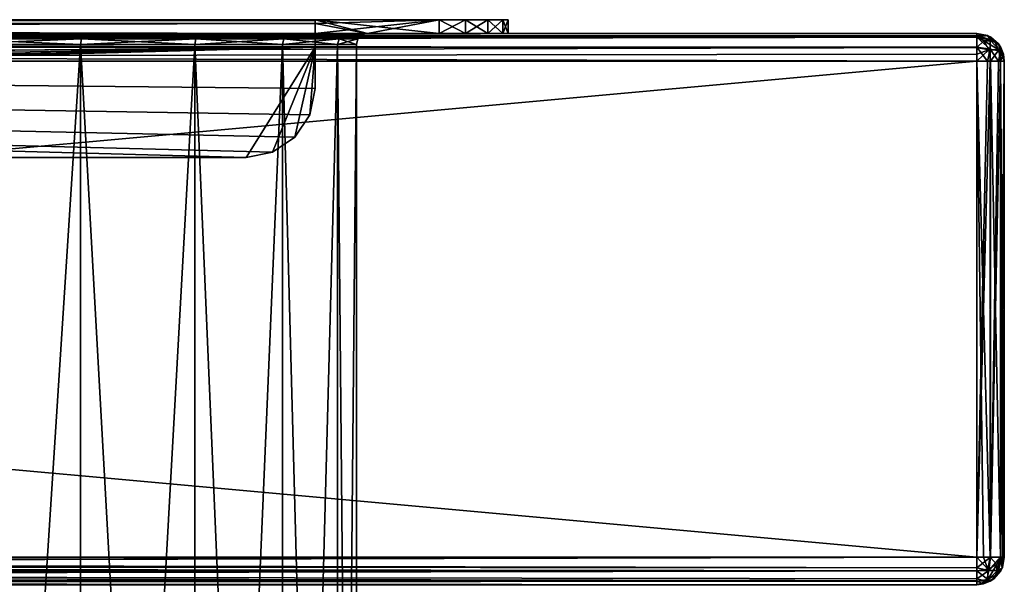
# Model space of a CAD drawing. Units: millimetres. Extents: x -200 to 200, y -145 to 171.
# Drawn here: x 129 to 200, y 130 to 171 of the extents above; entities that cross this region are included whole.
import ezdxf

# ---------------------------------------------------------------- set-up
doc = ezdxf.new("R2010")
doc.units = ezdxf.units.MM
doc.header["$LTSCALE"] = 81.481481
for name, color, linetype in [('158', 7, 'CONTINUOUS'), ('159', 7, 'CONTINUOUS'), ('163', 7, 'CONTINUOUS'), ('164', 7, 'CONTINUOUS'), ('165', 7, 'CONTINUOUS'), ('166', 7, 'CONTINUOUS'), ('167', 7, 'CONTINUOUS'), ('169', 7, 'CONTINUOUS'), ('170', 7, 'CONTINUOUS'), ('171', 7, 'CONTINUOUS'), ('172', 7, 'CONTINUOUS'), ('173', 7, 'CONTINUOUS'), ('181', 7, 'CONTINUOUS'), ('182', 7, 'CONTINUOUS'), ('183', 7, 'CONTINUOUS'), ('186', 7, 'CONTINUOUS'), ('187', 7, 'CONTINUOUS'), ('188', 7, 'CONTINUOUS'), ('189', 7, 'CONTINUOUS'), ('190', 7, 'CONTINUOUS'), ('192', 7, 'CONTINUOUS'), ('194', 7, 'CONTINUOUS'), ('195', 7, 'CONTINUOUS'), ('196', 7, 'CONTINUOUS'), ('200', 7, 'CONTINUOUS'), ('201', 7, 'CONTINUOUS'), ('202', 7, 'CONTINUOUS'), ('203', 7, 'CONTINUOUS'), ('204', 7, 'CONTINUOUS'), ('206', 7, 'CONTINUOUS'), ('207', 7, 'CONTINUOUS'), ('25', 7, 'CONTINUOUS'), ('26', 7, 'CONTINUOUS'), ('27', 7, 'CONTINUOUS'), ('29', 7, 'CONTINUOUS'), ('36', 7, 'CONTINUOUS'), ('41', 7, 'CONTINUOUS'), ('42', 7, 'CONTINUOUS')]:
    doc.layers.add(name, color=color, linetype=linetype)

msp = doc.modelspace()

# ---------------------------------------------------------------- linework, layer by layer
at = {"layer": '158', "color": 253, "linetype": 'Continuous', "true_color": 0xa0abb8}
for points in [[(198, 132, -335), (198, 168, -335), (198.777, 168, -334.843), (198, 132, -335)], [(199, 132, -334.732), (198, 132, -335), (198.979, 168, -334.744), (199, 132, -334.732)], [(198.979, 168, -334.744), (198, 132, -335), (198.777, 168, -334.843), (198.979, 168, -334.744)], [(199.571, 168, -334.237), (199, 132, -334.732), (198.979, 168, -334.744), (199.571, 168, -334.237)], [(199.732, 132, -334), (199, 132, -334.732), (199.726, 168, -334.011), (199.732, 132, -334)], [(199.726, 168, -334.011), (199, 132, -334.732), (199.571, 168, -334.237), (199.726, 168, -334.011)], [(200, 168, -333), (199.732, 132, -334), (199.726, 168, -334.011), (200, 168, -333)], [(200, 168, -333), (200, 132, -333), (199.732, 132, -334), (200, 168, -333)]]:
    msp.add_3dface(points, dxfattribs=at)
at = {"layer": '159', "color": 253, "linetype": 'Continuous', "true_color": 0xa0abb8}
for points in [[(-198, 170, -333), (198, 170, -333), (198, 169.732, -334), (-198, 170, -333)], [(-198, 170, -333), (198, 169.732, -334), (-198, 169.843, -333.777), (-198, 170, -333)], [(-198, 169.843, -333.777), (198, 169.732, -334), (-198, 169.744, -333.979), (-198, 169.843, -333.777)], [(-198, 169.744, -333.979), (198, 169.732, -334), (-198, 169.237, -334.571), (-198, 169.744, -333.979)], [(198, 169.732, -334), (198, 169, -334.732), (-198, 169.237, -334.571), (198, 169.732, -334)], [(-198, 169.237, -334.571), (198, 169, -334.732), (-198, 169.011, -334.726), (-198, 169.237, -334.571)], [(198, 168, -335), (-198, 168, -335), (-198, 169.011, -334.726), (198, 168, -335)], [(198, 169, -334.732), (198, 168, -335), (-198, 169.011, -334.726), (198, 169, -334.732)]]:
    msp.add_3dface(points, dxfattribs=at)
at = {"layer": '163', "color": 253, "linetype": 'Continuous', "true_color": 0xa0abb8}
for points in [[(198, 170, 313), (-198, 170, 313), (-198, 169.732, 314), (198, 170, 313)], [(198, 169.858, 313.74), (198, 170, 313), (-198, 169.732, 314), (198, 169.858, 313.74)], [(198, 169.726, 314.011), (198, 169.858, 313.74), (-198, 169.732, 314), (198, 169.726, 314.011)], [(-198, 169, 314.732), (198, 169.726, 314.011), (-198, 169.732, 314), (-198, 169, 314.732)], [(198, 168.979, 314.744), (198, 169.726, 314.011), (-198, 169, 314.732), (198, 168.979, 314.744)], [(-198, 168, 315), (198, 168.979, 314.744), (-198, 169, 314.732), (-198, 168, 315)], [(198, 168.979, 314.744), (-198, 168, 315), (198, 168.502, 314.936), (198, 168.979, 314.744)], [(-198, 168, 315), (198, 168, 315), (198, 168.502, 314.936), (-198, 168, 315)]]:
    msp.add_3dface(points, dxfattribs=at)
at = {"layer": '164', "color": 253, "linetype": 'Continuous', "true_color": 0xa0abb8}
for points in [[(198, 168, 315), (198, 132, 315), (198.502, 132, 314.936), (198, 168, 315)], [(198.979, 132, 314.744), (198, 168, 315), (198.502, 132, 314.936), (198.979, 132, 314.744)], [(198, 168, 315), (198.979, 132, 314.744), (198.999, 168, 314.733), (198, 168, 315)], [(198.979, 132, 314.744), (199.726, 132, 314.011), (198.999, 168, 314.733), (198.979, 132, 314.744)], [(198.999, 168, 314.733), (199.726, 132, 314.011), (199.732, 168, 314), (198.999, 168, 314.733)], [(199.726, 132, 314.011), (199.858, 132, 313.74), (199.732, 168, 314), (199.726, 132, 314.011)], [(200, 132, 313), (200, 168, 313), (199.732, 168, 314), (200, 132, 313)], [(199.858, 132, 313.74), (200, 132, 313), (199.732, 168, 314), (199.858, 132, 313.74)]]:
    msp.add_3dface(points, dxfattribs=at)
at = {"layer": '165', "color": 253, "linetype": 'Continuous', "true_color": 0xa0abb8}
for points in [[(199.843, 131.223, -333), (200, 132, -333), (199.859, 131.261, 313), (199.843, 131.223, -333)], [(200, 132, -333), (200, 132, 313), (199.859, 131.261, 313), (200, 132, -333)], [(198.979, 130.256, 313), (199.237, 130.429, -333), (199.726, 130.989, 313), (198.979, 130.256, 313)], [(199.237, 130.429, -333), (199.744, 131.021, -333), (199.726, 130.989, 313), (199.237, 130.429, -333)], [(199.726, 130.989, 313), (199.843, 131.223, -333), (199.859, 131.261, 313), (199.726, 130.989, 313)], [(199.744, 131.021, -333), (199.843, 131.223, -333), (199.726, 130.989, 313), (199.744, 131.021, -333)], [(198, 130, 313), (198, 130, -333), (199.011, 130.274, -333), (198, 130, 313)], [(198, 130, 313), (199.011, 130.274, -333), (198.502, 130.064, 313), (198, 130, 313)], [(198.502, 130.064, 313), (199.011, 130.274, -333), (198.979, 130.256, 313), (198.502, 130.064, 313)], [(199.011, 130.274, -333), (199.237, 130.429, -333), (198.979, 130.256, 313), (199.011, 130.274, -333)]]:
    msp.add_3dface(points, dxfattribs=at)
at = {"layer": '166', "color": 253, "linetype": 'Continuous', "true_color": 0xa0abb8}
for points in [[(-198, 132, -335), (198, 132, -335), (198, 131.223, -334.843), (-198, 132, -335)], [(-198, 132, -335), (198, 131.223, -334.843), (-198, 131.498, -334.936), (-198, 132, -335)], [(198, 131.223, -334.843), (198, 131.021, -334.744), (-198, 131.498, -334.936), (198, 131.223, -334.843)], [(-198, 131.498, -334.936), (198, 131.021, -334.744), (-198, 131.021, -334.744), (-198, 131.498, -334.936)], [(198, 130.429, -334.237), (198, 130.274, -334.011), (-198, 131.021, -334.744), (198, 130.429, -334.237)], [(-198, 131.021, -334.744), (198, 130.274, -334.011), (-198, 130.274, -334.011), (-198, 131.021, -334.744)], [(198, 131.021, -334.744), (198, 130.429, -334.237), (-198, 131.021, -334.744), (198, 131.021, -334.744)], [(198, 130.274, -334.011), (198, 130, -333), (-198, 130.274, -334.011), (198, 130.274, -334.011)], [(-198, 130.274, -334.011), (198, 130, -333), (-198, 130.141, -333.739), (-198, 130.274, -334.011)], [(198, 130, -333), (-198, 130, -333), (-198, 130.141, -333.739), (198, 130, -333)]]:
    msp.add_3dface(points, dxfattribs=at)
at = {"layer": '167', "color": 253, "linetype": 'Continuous', "true_color": 0xa0abb8}
for points in [[(198, 132, 315), (-198, 132, 315), (-198, 131.223, 314.843), (198, 132, 315)], [(198, 131.001, 314.733), (198, 132, 315), (-198, 131.021, 314.744), (198, 131.001, 314.733)], [(-198, 131.021, 314.744), (198, 132, 315), (-198, 131.223, 314.843), (-198, 131.021, 314.744)], [(-198, 130.429, 314.237), (198, 131.001, 314.733), (-198, 131.021, 314.744), (-198, 130.429, 314.237)], [(198, 130.268, 314), (198, 131.001, 314.733), (-198, 130.274, 314.011), (198, 130.268, 314)], [(-198, 130.274, 314.011), (198, 131.001, 314.733), (-198, 130.429, 314.237), (-198, 130.274, 314.011)], [(-198, 130, 313), (198, 130.268, 314), (-198, 130.274, 314.011), (-198, 130, 313)], [(-198, 130, 313), (198, 130, 313), (198, 130.268, 314), (-198, 130, 313)]]:
    msp.add_3dface(points, dxfattribs=at)
at = {"layer": '169', "color": 253, "linetype": 'Continuous', "true_color": 0xa0abb8}
for points in [[(198, 170, -333), (198, 170, 313), (198.739, 169.859, 313), (198, 170, -333)], [(198, 170, -333), (198.739, 169.859, 313), (198.777, 169.843, -333), (198, 170, -333)], [(198.739, 169.859, 313), (199.011, 169.726, 313), (198.777, 169.843, -333), (198.739, 169.859, 313)], [(198.777, 169.843, -333), (199.011, 169.726, 313), (198.979, 169.744, -333), (198.777, 169.843, -333)], [(198.979, 169.744, -333), (199.011, 169.726, 313), (199.571, 169.237, -333), (198.979, 169.744, -333)], [(199.011, 169.726, 313), (199.744, 168.979, 313), (199.571, 169.237, -333), (199.011, 169.726, 313)], [(199.571, 169.237, -333), (199.744, 168.979, 313), (199.726, 169.011, -333), (199.571, 169.237, -333)], [(200, 168, 313), (200, 168, -333), (199.726, 169.011, -333), (200, 168, 313)], [(199.936, 168.502, 313), (200, 168, 313), (199.726, 169.011, -333), (199.936, 168.502, 313)], [(199.744, 168.979, 313), (199.936, 168.502, 313), (199.726, 169.011, -333), (199.744, 168.979, 313)]]:
    msp.add_3dface(points, dxfattribs=at)
at = {"layer": '170', "color": 253, "linetype": 'Continuous', "true_color": 0xa0abb8}
for points in [[(198, 131.223, -334.843), (198, 132, -335), (199, 132, -334.732), (198, 131.223, -334.843)], [(198, 131.223, -334.843), (199, 132, -334.732), (198.869, 131.026, -334.515), (198, 131.223, -334.843)], [(199, 132, -334.732), (199.732, 132, -334), (198.869, 131.026, -334.515), (199, 132, -334.732)], [(198.869, 131.026, -334.515), (199.732, 132, -334), (199.515, 131.026, -333.869), (198.869, 131.026, -334.515)], [(199.732, 132, -334), (199.843, 131.223, -333), (199.515, 131.026, -333.869), (199.732, 132, -334)], [(200, 132, -333), (199.843, 131.223, -333), (199.732, 132, -334), (200, 132, -333)], [(198, 131.021, -334.744), (198, 131.223, -334.843), (198.869, 131.026, -334.515), (198, 131.021, -334.744)], [(198, 130.429, -334.237), (198, 131.021, -334.744), (198.869, 131.026, -334.515), (198, 130.429, -334.237)], [(198, 130.429, -334.237), (198.869, 131.026, -334.515), (198.706, 130.267, -333.706), (198, 130.429, -334.237)], [(199.515, 131.026, -333.869), (199.237, 130.429, -333), (198.706, 130.267, -333.706), (199.515, 131.026, -333.869)], [(198.869, 131.026, -334.515), (199.515, 131.026, -333.869), (198.706, 130.267, -333.706), (198.869, 131.026, -334.515)], [(199.843, 131.223, -333), (199.744, 131.021, -333), (199.237, 130.429, -333), (199.843, 131.223, -333)], [(199.843, 131.223, -333), (199.237, 130.429, -333), (199.515, 131.026, -333.869), (199.843, 131.223, -333)], [(198, 130, -333), (199.237, 130.429, -333), (199.011, 130.274, -333), (198, 130, -333)], [(199.237, 130.429, -333), (198, 130, -333), (198.706, 130.267, -333.706), (199.237, 130.429, -333)], [(198, 130.274, -334.011), (198, 130.429, -334.237), (198.706, 130.267, -333.706), (198, 130.274, -334.011)], [(198, 130, -333), (198, 130.274, -334.011), (198.706, 130.267, -333.706), (198, 130, -333)]]:
    msp.add_3dface(points, dxfattribs=at)
at = {"layer": '171', "color": 253, "linetype": 'Continuous', "true_color": 0xa0abb8}
for points in [[(198.502, 132, 314.936), (198, 132, 315), (198.804, 131.125, 314.609), (198.502, 132, 314.936)], [(198, 132, 315), (198, 131.001, 314.733), (198.804, 131.125, 314.609), (198, 132, 315)], [(198.979, 132, 314.744), (198.502, 132, 314.936), (198.804, 131.125, 314.609), (198.979, 132, 314.744)], [(199.462, 131.474, 314.259), (198.979, 132, 314.744), (198.804, 131.125, 314.609), (199.462, 131.474, 314.259)], [(199.462, 131.474, 314.259), (198.804, 131.125, 314.609), (198.805, 130.392, 313.876), (199.462, 131.474, 314.259)], [(199.463, 130.742, 313.526), (199.462, 131.474, 314.259), (198.805, 130.392, 313.876), (199.463, 130.742, 313.526)], [(199.726, 132, 314.011), (198.979, 132, 314.744), (199.462, 131.474, 314.259), (199.726, 132, 314.011)], [(199.858, 132, 313.74), (199.726, 132, 314.011), (199.462, 131.474, 314.259), (199.858, 132, 313.74)], [(199.858, 132, 313.74), (199.462, 131.474, 314.259), (199.463, 130.742, 313.526), (199.858, 132, 313.74)], [(199.859, 131.261, 313), (199.858, 132, 313.74), (199.463, 130.742, 313.526), (199.859, 131.261, 313)], [(199.859, 131.261, 313), (200, 132, 313), (199.858, 132, 313.74), (199.859, 131.261, 313)], [(198.804, 131.125, 314.609), (198, 131.001, 314.733), (198.805, 130.392, 313.876), (198.804, 131.125, 314.609)], [(198, 131.001, 314.733), (198, 130.268, 314), (198.805, 130.392, 313.876), (198, 131.001, 314.733)], [(198.979, 130.256, 313), (199.463, 130.742, 313.526), (198.805, 130.392, 313.876), (198.979, 130.256, 313)], [(198.979, 130.256, 313), (199.726, 130.989, 313), (199.463, 130.742, 313.526), (198.979, 130.256, 313)], [(199.726, 130.989, 313), (199.859, 131.261, 313), (199.463, 130.742, 313.526), (199.726, 130.989, 313)], [(198, 130.268, 314), (198.502, 130.064, 313), (198.805, 130.392, 313.876), (198, 130.268, 314)], [(198, 130, 313), (198.502, 130.064, 313), (198, 130.268, 314), (198, 130, 313)], [(198.502, 130.064, 313), (198.979, 130.256, 313), (198.805, 130.392, 313.876), (198.502, 130.064, 313)]]:
    msp.add_3dface(points, dxfattribs=at)
at = {"layer": '172', "color": 253, "linetype": 'Continuous', "true_color": 0xa0abb8}
for points in [[(198.739, 169.859, 313), (198, 170, 313), (198, 169.858, 313.74), (198.739, 169.859, 313)], [(198.739, 169.859, 313), (198, 169.858, 313.74), (199.258, 169.463, 313.526), (198.739, 169.859, 313)], [(198, 169.858, 313.74), (198, 169.726, 314.011), (198.526, 169.462, 314.259), (198, 169.858, 313.74)], [(198, 169.858, 313.74), (198.526, 169.462, 314.259), (199.258, 169.463, 313.526), (198, 169.858, 313.74)], [(198, 169.726, 314.011), (198, 168.979, 314.744), (198.526, 169.462, 314.259), (198, 169.726, 314.011)], [(198.526, 169.462, 314.259), (198, 168.979, 314.744), (198.875, 168.804, 314.609), (198.526, 169.462, 314.259)], [(199.258, 169.463, 313.526), (198.526, 169.462, 314.259), (199.608, 168.805, 313.876), (199.258, 169.463, 313.526)], [(198.526, 169.462, 314.259), (198.875, 168.804, 314.609), (199.608, 168.805, 313.876), (198.526, 169.462, 314.259)], [(199.011, 169.726, 313), (198.739, 169.859, 313), (199.258, 169.463, 313.526), (199.011, 169.726, 313)], [(199.744, 168.979, 313), (199.011, 169.726, 313), (199.258, 169.463, 313.526), (199.744, 168.979, 313)], [(199.744, 168.979, 313), (199.258, 169.463, 313.526), (199.608, 168.805, 313.876), (199.744, 168.979, 313)], [(198, 168.979, 314.744), (198, 168.502, 314.936), (198.875, 168.804, 314.609), (198, 168.979, 314.744)], [(198, 168.502, 314.936), (198, 168, 315), (198.875, 168.804, 314.609), (198, 168.502, 314.936)], [(198, 168, 315), (198.999, 168, 314.733), (198.875, 168.804, 314.609), (198, 168, 315)], [(198.875, 168.804, 314.609), (198.999, 168, 314.733), (199.608, 168.805, 313.876), (198.875, 168.804, 314.609)], [(198.999, 168, 314.733), (199.732, 168, 314), (199.608, 168.805, 313.876), (198.999, 168, 314.733)], [(199.936, 168.502, 313), (199.744, 168.979, 313), (199.608, 168.805, 313.876), (199.936, 168.502, 313)], [(199.732, 168, 314), (199.936, 168.502, 313), (199.608, 168.805, 313.876), (199.732, 168, 314)], [(200, 168, 313), (199.936, 168.502, 313), (199.732, 168, 314), (200, 168, 313)]]:
    msp.add_3dface(points, dxfattribs=at)
at = {"layer": '173', "color": 253, "linetype": 'Continuous', "true_color": 0xa0abb8}
for points in [[(198, 170, -333), (198.777, 169.843, -333), (198, 169.732, -334), (198, 170, -333)], [(198, 169.732, -334), (198.777, 169.843, -333), (198.974, 169.515, -333.869), (198, 169.732, -334)], [(198, 169, -334.732), (198, 169.732, -334), (198.974, 168.869, -334.515), (198, 169, -334.732)], [(198, 169.732, -334), (198.974, 169.515, -333.869), (198.974, 168.869, -334.515), (198, 169.732, -334)], [(198.777, 169.843, -333), (198.979, 169.744, -333), (199.571, 169.237, -333), (198.777, 169.843, -333)], [(198.777, 169.843, -333), (199.571, 169.237, -333), (198.974, 169.515, -333.869), (198.777, 169.843, -333)], [(199.571, 169.237, -333), (199.733, 168.706, -333.706), (198.974, 169.515, -333.869), (199.571, 169.237, -333)], [(198.974, 169.515, -333.869), (199.733, 168.706, -333.706), (198.974, 168.869, -334.515), (198.974, 169.515, -333.869)], [(198, 168, -335), (198, 169, -334.732), (198.777, 168, -334.843), (198, 168, -335)], [(198.777, 168, -334.843), (198, 169, -334.732), (198.974, 168.869, -334.515), (198.777, 168, -334.843)], [(198.979, 168, -334.744), (198.777, 168, -334.843), (198.974, 168.869, -334.515), (198.979, 168, -334.744)], [(199.571, 168, -334.237), (198.979, 168, -334.744), (198.974, 168.869, -334.515), (199.571, 168, -334.237)], [(199.733, 168.706, -333.706), (199.571, 168, -334.237), (198.974, 168.869, -334.515), (199.733, 168.706, -333.706)], [(200, 168, -333), (199.571, 169.237, -333), (199.726, 169.011, -333), (200, 168, -333)], [(199.571, 169.237, -333), (200, 168, -333), (199.733, 168.706, -333.706), (199.571, 169.237, -333)], [(199.726, 168, -334.011), (199.571, 168, -334.237), (199.733, 168.706, -333.706), (199.726, 168, -334.011)], [(200, 168, -333), (199.726, 168, -334.011), (199.733, 168.706, -333.706), (200, 168, -333)]]:
    msp.add_3dface(points, dxfattribs=at)
at = {"layer": '181', "color": 253, "linetype": 'Continuous', "true_color": 0xa0abb8}
for points in [[(123.513, 170, 244.92), (133.386, 170, 240.841), (123.456, 169.893, 244.524), (123.513, 170, 244.92)], [(123.456, 169.893, 244.524), (133.386, 170, 240.841), (133.2, 169.893, 240.488), (123.456, 169.893, 244.524)], [(133.386, 170, 240.841), (141.849, 170, 234.35), (133.2, 169.893, 240.488), (133.386, 170, 240.841)], [(133.2, 169.893, 240.488), (141.849, 170, 234.35), (141.567, 169.893, 234.067), (133.2, 169.893, 240.488)], [(141.849, 170, 234.35), (148.34, 170, 225.887), (141.567, 169.893, 234.067), (141.849, 170, 234.35)], [(141.567, 169.893, 234.067), (148.34, 170, 225.887), (147.988, 169.893, 225.7), (141.567, 169.893, 234.067)], [(147.988, 169.893, 225.7), (148.34, 170, 225.887), (152.024, 169.893, 215.956), (147.988, 169.893, 225.7)], [(148.34, 170, 225.887), (152.419, 170, 216.014), (152.024, 169.893, 215.956), (148.34, 170, 225.887)], [(152.419, 170, 216.014), (153.8, 170, 205.5), (152.024, 169.893, 215.956), (152.419, 170, 216.014)], [(152.024, 169.893, 215.956), (153.8, 170, 205.5), (153.4, 169.893, 205.5), (152.024, 169.893, 215.956)], [(133, 169.2, 240.141), (123.353, 169.2, 244.137), (133.054, 169.6, 240.234), (133, 169.2, 240.141)], [(123.353, 169.2, 244.137), (123.381, 169.6, 244.241), (133.054, 169.6, 240.234), (123.353, 169.2, 244.137)], [(123.456, 169.893, 244.524), (133.2, 169.893, 240.488), (123.381, 169.6, 244.241), (123.456, 169.893, 244.524)], [(123.381, 169.6, 244.241), (133.2, 169.893, 240.488), (133.054, 169.6, 240.234), (123.381, 169.6, 244.241)], [(141.284, 169.2, 233.784), (133, 169.2, 240.141), (141.36, 169.6, 233.86), (141.284, 169.2, 233.784)], [(133, 169.2, 240.141), (133.054, 169.6, 240.234), (141.36, 169.6, 233.86), (133, 169.2, 240.141)], [(133.2, 169.893, 240.488), (141.567, 169.893, 234.067), (133.054, 169.6, 240.234), (133.2, 169.893, 240.488)], [(133.054, 169.6, 240.234), (141.567, 169.893, 234.067), (141.36, 169.6, 233.86), (133.054, 169.6, 240.234)], [(147.641, 169.2, 225.5), (141.284, 169.2, 233.784), (147.734, 169.6, 225.554), (147.641, 169.2, 225.5)], [(141.284, 169.2, 233.784), (141.36, 169.6, 233.86), (147.734, 169.6, 225.554), (141.284, 169.2, 233.784)], [(141.567, 169.893, 234.067), (147.988, 169.893, 225.7), (141.36, 169.6, 233.86), (141.567, 169.893, 234.067)], [(141.36, 169.6, 233.86), (147.988, 169.893, 225.7), (147.734, 169.6, 225.554), (141.36, 169.6, 233.86)], [(151.637, 169.2, 215.853), (147.641, 169.2, 225.5), (151.741, 169.6, 215.881), (151.637, 169.2, 215.853)], [(147.641, 169.2, 225.5), (147.734, 169.6, 225.554), (151.741, 169.6, 215.881), (147.641, 169.2, 225.5)], [(147.988, 169.893, 225.7), (152.024, 169.893, 215.956), (147.734, 169.6, 225.554), (147.988, 169.893, 225.7)], [(147.734, 169.6, 225.554), (152.024, 169.893, 215.956), (151.741, 169.6, 215.881), (147.734, 169.6, 225.554)], [(153, 169.2, 205.5), (151.637, 169.2, 215.853), (153.107, 169.6, 205.5), (153, 169.2, 205.5)], [(151.637, 169.2, 215.853), (151.741, 169.6, 215.881), (153.107, 169.6, 205.5), (151.637, 169.2, 215.853)], [(152.024, 169.893, 215.956), (153.4, 169.893, 205.5), (151.741, 169.6, 215.881), (152.024, 169.893, 215.956)], [(151.741, 169.6, 215.881), (153.4, 169.893, 205.5), (153.107, 169.6, 205.5), (151.741, 169.6, 215.881)]]:
    msp.add_3dface(points, dxfattribs=at)
at = {"layer": '182', "color": 253, "linetype": 'Continuous', "true_color": 0xa0abb8}
for points in [[(153.8, 170, 205.5), (153.8, 170, 3.5), (153.4, 169.893, -222.5), (153.8, 170, 205.5)], [(153.4, 169.893, 205.5), (153.8, 170, 205.5), (153.4, 169.893, -222.5), (153.4, 169.893, 205.5)], [(153.8, 170, 3.5), (153.8, 170, -20.5), (153.4, 169.893, -222.5), (153.8, 170, 3.5)], [(153.8, 170, -20.5), (153.8, 170, -222.5), (153.4, 169.893, -222.5), (153.8, 170, -20.5)], [(153, 169.2, -222.5), (153, 169.2, 205.5), (153.107, 169.6, 205.5), (153, 169.2, -222.5)], [(153, 169.2, -222.5), (153.107, 169.6, 205.5), (153.107, 169.6, -222.5), (153, 169.2, -222.5)], [(153.107, 169.6, 205.5), (153.4, 169.893, 205.5), (153.107, 169.6, -222.5), (153.107, 169.6, 205.5)], [(153.107, 169.6, -222.5), (153.4, 169.893, 205.5), (153.4, 169.893, -222.5), (153.107, 169.6, -222.5)]]:
    msp.add_3dface(points, dxfattribs=at)
at = {"layer": '183', "color": 253, "linetype": 'Continuous', "true_color": 0xa0abb8}
for points in [[(133.387, 170, -257.84), (123.514, 170, -261.919), (123.456, 169.893, -261.524), (133.387, 170, -257.84)], [(133.2, 169.893, -257.488), (133.387, 170, -257.84), (123.456, 169.893, -261.524), (133.2, 169.893, -257.488)], [(141.567, 169.893, -251.067), (133.387, 170, -257.84), (133.2, 169.893, -257.488), (141.567, 169.893, -251.067)], [(141.85, 170, -251.349), (133.387, 170, -257.84), (141.567, 169.893, -251.067), (141.85, 170, -251.349)], [(147.988, 169.893, -242.7), (141.85, 170, -251.349), (141.567, 169.893, -251.067), (147.988, 169.893, -242.7)], [(148.341, 170, -242.886), (141.85, 170, -251.349), (147.988, 169.893, -242.7), (148.341, 170, -242.886)], [(152.024, 169.893, -232.956), (148.341, 170, -242.886), (147.988, 169.893, -242.7), (152.024, 169.893, -232.956)], [(152.42, 170, -233.013), (148.341, 170, -242.886), (152.024, 169.893, -232.956), (152.42, 170, -233.013)], [(153.4, 169.893, -222.5), (152.42, 170, -233.013), (152.024, 169.893, -232.956), (153.4, 169.893, -222.5)], [(153.8, 170, -222.5), (152.42, 170, -233.013), (153.4, 169.893, -222.5), (153.8, 170, -222.5)], [(123.353, 169.2, -261.137), (133, 169.2, -257.141), (123.381, 169.6, -261.241), (123.353, 169.2, -261.137)], [(133.054, 169.6, -257.234), (123.456, 169.893, -261.524), (123.381, 169.6, -261.241), (133.054, 169.6, -257.234)], [(133, 169.2, -257.141), (133.054, 169.6, -257.234), (123.381, 169.6, -261.241), (133, 169.2, -257.141)], [(133.2, 169.893, -257.488), (123.456, 169.893, -261.524), (133.054, 169.6, -257.234), (133.2, 169.893, -257.488)], [(133, 169.2, -257.141), (141.284, 169.2, -250.784), (133.054, 169.6, -257.234), (133, 169.2, -257.141)], [(141.36, 169.6, -250.86), (133.2, 169.893, -257.488), (133.054, 169.6, -257.234), (141.36, 169.6, -250.86)], [(141.284, 169.2, -250.784), (141.36, 169.6, -250.86), (133.054, 169.6, -257.234), (141.284, 169.2, -250.784)], [(141.567, 169.893, -251.067), (133.2, 169.893, -257.488), (141.36, 169.6, -250.86), (141.567, 169.893, -251.067)], [(141.284, 169.2, -250.784), (147.641, 169.2, -242.5), (141.36, 169.6, -250.86), (141.284, 169.2, -250.784)], [(147.734, 169.6, -242.554), (141.567, 169.893, -251.067), (141.36, 169.6, -250.86), (147.734, 169.6, -242.554)], [(147.641, 169.2, -242.5), (147.734, 169.6, -242.554), (141.36, 169.6, -250.86), (147.641, 169.2, -242.5)], [(147.988, 169.893, -242.7), (141.567, 169.893, -251.067), (147.734, 169.6, -242.554), (147.988, 169.893, -242.7)], [(147.641, 169.2, -242.5), (151.637, 169.2, -232.853), (147.734, 169.6, -242.554), (147.641, 169.2, -242.5)], [(151.741, 169.6, -232.881), (147.988, 169.893, -242.7), (147.734, 169.6, -242.554), (151.741, 169.6, -232.881)], [(151.637, 169.2, -232.853), (151.741, 169.6, -232.881), (147.734, 169.6, -242.554), (151.637, 169.2, -232.853)], [(152.024, 169.893, -232.956), (147.988, 169.893, -242.7), (151.741, 169.6, -232.881), (152.024, 169.893, -232.956)], [(151.637, 169.2, -232.853), (153, 169.2, -222.5), (151.741, 169.6, -232.881), (151.637, 169.2, -232.853)], [(153.107, 169.6, -222.5), (152.024, 169.893, -232.956), (151.741, 169.6, -232.881), (153.107, 169.6, -222.5)], [(153, 169.2, -222.5), (153.107, 169.6, -222.5), (151.741, 169.6, -232.881), (153, 169.2, -222.5)], [(153.107, 169.6, -222.5), (153.4, 169.893, -222.5), (152.024, 169.893, -232.956), (153.107, 169.6, -222.5)]]:
    msp.add_3dface(points, dxfattribs=at)
at = {"layer": '186', "color": 253, "linetype": 'Continuous', "true_color": 0xa0abb8}
for points in [[(153.8, 170, -20.5), (153.8, 170, 3.5), (150, 170, 3.5), (153.8, 170, -20.5)], [(153.8, 170, -20.5), (150, 170, 3.5), (150, 170, -20.5), (153.8, 170, -20.5)]]:
    msp.add_3dface(points, dxfattribs=at)
at = {"layer": '187', "color": 253, "linetype": 'Continuous', "true_color": 0xa0abb8}
for points in [[(150, 171, -19.5), (-150, 171, -19.5), (150, 171, 2.5), (150, 171, -19.5)], [(150, 171, 2.5), (-150, 171, -19.5), (-150, 171, 2.5), (150, 171, 2.5)], [(150, 171, -20.5), (150, 171, -19.5), (159, 171, 3.5), (150, 171, -20.5)], [(159, 171, 3.5), (150, 171, -19.5), (150, 171, 2.5), (159, 171, 3.5)], [(159, 171, -20.5), (150, 171, -20.5), (159, 171, 3.5), (159, 171, -20.5)], [(150, 171, 3.5), (159, 171, 3.5), (150, 171, 2.5), (150, 171, 3.5)], [(160.911, 171, -20.12), (159, 171, -20.5), (160.911, 171, 3.12), (160.911, 171, -20.12)], [(160.911, 171, 3.12), (159, 171, -20.5), (159, 171, 3.5), (160.911, 171, 3.12)], [(162.535, 171, -19.035), (160.911, 171, -20.12), (162.535, 171, 2.035), (162.535, 171, -19.035)], [(162.535, 171, 2.035), (160.911, 171, -20.12), (160.911, 171, 3.12), (162.535, 171, 2.035)], [(163.62, 171, -17.411), (162.535, 171, -19.035), (163.62, 171, 0.411), (163.62, 171, -17.411)], [(163.62, 171, 0.411), (162.535, 171, -19.035), (162.535, 171, 2.035), (163.62, 171, 0.411)], [(164, 171, -15.5), (163.62, 171, -17.411), (164, 171, -1.5), (164, 171, -15.5)], [(164, 171, -1.5), (163.62, 171, -17.411), (163.62, 171, 0.411), (164, 171, -1.5)]]:
    msp.add_3dface(points, dxfattribs=at)
at = {"layer": '188', "color": 253, "linetype": 'Continuous', "true_color": 0xa0abb8}
for points in [[(153.8, 170, 3.5), (159, 170, 3.5), (150, 171, 3.5), (153.8, 170, 3.5)], [(153.8, 170, 3.5), (150, 171, 3.5), (150, 170.732, 3.5), (153.8, 170, 3.5)], [(159, 170, 3.5), (159, 171, 3.5), (150, 171, 3.5), (159, 170, 3.5)], [(150, 170, 3.5), (153.8, 170, 3.5), (150, 170.732, 3.5), (150, 170, 3.5)]]:
    msp.add_3dface(points, dxfattribs=at)
at = {"layer": '189', "color": 253, "linetype": 'Continuous', "true_color": 0xa0abb8}
for points in [[(164, 170, -1.5), (164, 170, -15.5), (164, 171, -1.5), (164, 170, -1.5)], [(164, 170, -15.5), (164, 171, -15.5), (164, 171, -1.5), (164, 170, -15.5)]]:
    msp.add_3dface(points, dxfattribs=at)
at = {"layer": '190', "color": 253, "linetype": 'Continuous', "true_color": 0xa0abb8}
for points in [[(153.8, 170, -20.5), (150, 170, -20.5), (159, 171, -20.5), (153.8, 170, -20.5)], [(159, 171, -20.5), (150, 170, -20.5), (150, 170.732, -20.5), (159, 171, -20.5)], [(150, 171, -20.5), (159, 171, -20.5), (150, 170.732, -20.5), (150, 171, -20.5)], [(159, 170, -20.5), (153.8, 170, -20.5), (159, 171, -20.5), (159, 170, -20.5)]]:
    msp.add_3dface(points, dxfattribs=at)
at = {"layer": '192', "color": 253, "linetype": 'Continuous', "true_color": 0xa0abb8}
for points in [[(145, 161, 4.5), (-145, 161, 4.5), (145, 161, -21.5), (145, 161, 4.5)], [(145, 161, -21.5), (-145, 161, 4.5), (-145, 161, -21.5), (145, 161, -21.5)]]:
    msp.add_3dface(points, dxfattribs=at)
at = {"layer": '194', "color": 253, "linetype": 'Continuous', "true_color": 0xa0abb8}
for points in [[(-145, 161, 4.5), (145, 161, 4.5), (-150, 169, 4.5), (-145, 161, 4.5)], [(-150, 169, 4.5), (145, 161, 4.5), (146.911, 161.38, 4.5), (-150, 169, 4.5)], [(150, 169, 4.5), (-150, 169, 4.5), (150, 166, 4.5), (150, 169, 4.5)], [(150, 166, 4.5), (-150, 169, 4.5), (149.62, 164.089, 4.5), (150, 166, 4.5)], [(149.62, 164.089, 4.5), (-150, 169, 4.5), (148.535, 162.465, 4.5), (149.62, 164.089, 4.5)], [(148.535, 162.465, 4.5), (-150, 169, 4.5), (146.911, 161.38, 4.5), (148.535, 162.465, 4.5)]]:
    msp.add_3dface(points, dxfattribs=at)
at = {"layer": '195', "color": 253, "linetype": 'Continuous', "true_color": 0xa0abb8}
for points in [[(150, 170, 3.5), (150, 170.732, 3.5), (150, 170.001, 4.231), (150, 170, 3.5)], [(150, 170.732, -20.5), (150, 170, -20.5), (150, 166, -21.5), (150, 170.732, -20.5)], [(150, 170.732, -20.5), (150, 166, -21.5), (150, 170.001, -21.231), (150, 170.732, -20.5)], [(150, 166, -21.5), (150, 170, 3.5), (150, 170.001, 4.231), (150, 166, -21.5)], [(150, 169, 4.5), (150, 166, -21.5), (150, 170.001, 4.231), (150, 169, 4.5)], [(150, 170.001, -21.231), (150, 166, -21.5), (150, 169, -21.5), (150, 170.001, -21.231)], [(150, 170, -20.5), (150, 170, 3.5), (150, 166, -21.5), (150, 170, -20.5)], [(150, 169, 4.5), (150, 166, 4.5), (150, 166, -21.5), (150, 169, 4.5)]]:
    msp.add_3dface(points, dxfattribs=at)
at = {"layer": '196', "color": 253, "linetype": 'Continuous', "true_color": 0xa0abb8}
for points in [[(-150, 166, -21.5), (-150, 169, -21.5), (150, 169, -21.5), (-150, 166, -21.5)], [(-150, 166, -21.5), (150, 169, -21.5), (-149.62, 164.089, -21.5), (-150, 166, -21.5)], [(-149.62, 164.089, -21.5), (150, 169, -21.5), (-148.535, 162.465, -21.5), (-149.62, 164.089, -21.5)], [(-148.535, 162.465, -21.5), (150, 169, -21.5), (-146.911, 161.38, -21.5), (-148.535, 162.465, -21.5)], [(150, 169, -21.5), (-145, 161, -21.5), (-146.911, 161.38, -21.5), (150, 169, -21.5)], [(145, 161, -21.5), (-145, 161, -21.5), (150, 169, -21.5), (145, 161, -21.5)], [(145, 161, -21.5), (150, 169, -21.5), (146.911, 161.38, -21.5), (145, 161, -21.5)], [(146.911, 161.38, -21.5), (150, 169, -21.5), (148.535, 162.465, -21.5), (146.911, 161.38, -21.5)], [(148.535, 162.465, -21.5), (150, 169, -21.5), (149.62, 164.089, -21.5), (148.535, 162.465, -21.5)], [(150, 169, -21.5), (150, 166, -21.5), (149.62, 164.089, -21.5), (150, 169, -21.5)]]:
    msp.add_3dface(points, dxfattribs=at)
at = {"layer": '200', "color": 253, "linetype": 'Continuous', "true_color": 0xa0abb8}
for points in [[(159, 170, 3.5), (160.911, 170, 3.12), (159, 171, 3.5), (159, 170, 3.5)], [(160.911, 170, 3.12), (160.911, 171, 3.12), (159, 171, 3.5), (160.911, 170, 3.12)], [(160.911, 170, 3.12), (162.535, 170, 2.035), (160.911, 171, 3.12), (160.911, 170, 3.12)], [(162.535, 170, 2.035), (162.535, 171, 2.035), (160.911, 171, 3.12), (162.535, 170, 2.035)], [(162.535, 170, 2.035), (163.62, 170, 0.411), (162.535, 171, 2.035), (162.535, 170, 2.035)], [(163.62, 170, 0.411), (163.62, 171, 0.411), (162.535, 171, 2.035), (163.62, 170, 0.411)], [(163.62, 170, 0.411), (164, 170, -1.5), (163.62, 171, 0.411), (163.62, 170, 0.411)], [(164, 170, -1.5), (164, 171, -1.5), (163.62, 171, 0.411), (164, 170, -1.5)]]:
    msp.add_3dface(points, dxfattribs=at)
at = {"layer": '201', "color": 253, "linetype": 'Continuous', "true_color": 0xa0abb8}
for points in [[(160.911, 170, -20.12), (159, 170, -20.5), (160.911, 171, -20.12), (160.911, 170, -20.12)], [(159, 170, -20.5), (159, 171, -20.5), (160.911, 171, -20.12), (159, 170, -20.5)], [(162.535, 170, -19.035), (160.911, 170, -20.12), (162.535, 171, -19.035), (162.535, 170, -19.035)], [(160.911, 170, -20.12), (160.911, 171, -20.12), (162.535, 171, -19.035), (160.911, 170, -20.12)], [(163.62, 170, -17.411), (162.535, 170, -19.035), (163.62, 171, -17.411), (163.62, 170, -17.411)], [(162.535, 170, -19.035), (162.535, 171, -19.035), (163.62, 171, -17.411), (162.535, 170, -19.035)], [(164, 170, -15.5), (163.62, 170, -17.411), (164, 171, -15.5), (164, 170, -15.5)], [(163.62, 170, -17.411), (163.62, 171, -17.411), (164, 171, -15.5), (163.62, 170, -17.411)]]:
    msp.add_3dface(points, dxfattribs=at)
at = {"layer": '202', "color": 253, "linetype": 'Continuous', "true_color": 0xa0abb8}
for points in [[(150, 166, 4.5), (149.62, 164.089, 4.5), (150, 166, -21.5), (150, 166, 4.5)], [(150, 166, -21.5), (149.62, 164.089, 4.5), (149.62, 164.089, -21.5), (150, 166, -21.5)], [(149.62, 164.089, 4.5), (148.535, 162.465, 4.5), (149.62, 164.089, -21.5), (149.62, 164.089, 4.5)], [(148.535, 162.465, 4.5), (148.535, 162.465, -21.5), (149.62, 164.089, -21.5), (148.535, 162.465, 4.5)], [(148.535, 162.465, 4.5), (146.911, 161.38, 4.5), (148.535, 162.465, -21.5), (148.535, 162.465, 4.5)], [(146.911, 161.38, 4.5), (146.911, 161.38, -21.5), (148.535, 162.465, -21.5), (146.911, 161.38, 4.5)], [(145, 161, 4.5), (145, 161, -21.5), (146.911, 161.38, -21.5), (145, 161, 4.5)], [(146.911, 161.38, 4.5), (145, 161, 4.5), (146.911, 161.38, -21.5), (146.911, 161.38, 4.5)]]:
    msp.add_3dface(points, dxfattribs=at)
at = {"layer": '203', "color": 253, "linetype": 'Continuous', "true_color": 0xa0abb8}
for points in [[(150, 171, 2.5), (-150, 171, 2.5), (-150, 170.93, 3.024), (150, 171, 2.5)], [(150, 171, 2.5), (-150, 170.93, 3.024), (150, 170.93, 3.024), (150, 171, 2.5)], [(-150, 170.732, 3.5), (150, 170.732, 3.5), (150, 170.93, 3.024), (-150, 170.732, 3.5)], [(-150, 170.93, 3.024), (-150, 170.732, 3.5), (150, 170.93, 3.024), (-150, 170.93, 3.024)], [(150, 170.732, 3.5), (-150, 170.732, 3.5), (-150, 170.001, 4.231), (150, 170.732, 3.5)], [(150, 170.732, 3.5), (-150, 170.001, 4.231), (150, 170.001, 4.231), (150, 170.732, 3.5)], [(-150, 170.001, 4.231), (-150, 169, 4.5), (150, 170.001, 4.231), (-150, 170.001, 4.231)], [(-150, 169, 4.5), (150, 169, 4.5), (150, 170.001, 4.231), (-150, 169, 4.5)]]:
    msp.add_3dface(points, dxfattribs=at)
at = {"layer": '204', "color": 253, "linetype": 'Continuous', "true_color": 0xa0abb8}
for points in [[(-150, 171, -19.5), (150, 171, -19.5), (150, 170.93, -20.024), (-150, 171, -19.5)], [(-150, 171, -19.5), (150, 170.93, -20.024), (-150, 170.93, -20.024), (-150, 171, -19.5)], [(150, 170.732, -20.5), (-150, 170.732, -20.5), (-150, 170.93, -20.024), (150, 170.732, -20.5)], [(150, 170.93, -20.024), (150, 170.732, -20.5), (-150, 170.93, -20.024), (150, 170.93, -20.024)], [(-150, 170.732, -20.5), (150, 170.732, -20.5), (150, 170.001, -21.231), (-150, 170.732, -20.5)], [(-150, 170.001, -21.231), (-150, 170.732, -20.5), (150, 170.001, -21.231), (-150, 170.001, -21.231)], [(-150, 169, -21.5), (-150, 170.001, -21.231), (150, 169, -21.5), (-150, 169, -21.5)], [(-150, 170.001, -21.231), (150, 170.001, -21.231), (150, 169, -21.5), (-150, 170.001, -21.231)]]:
    msp.add_3dface(points, dxfattribs=at)
at = {"layer": '206', "color": 253, "linetype": 'Continuous', "true_color": 0xa0abb8}
for points in [[(150, 171, 3.5), (150, 171, 2.5), (150, 170.93, 3.024), (150, 171, 3.5)], [(150, 170.732, 3.5), (150, 171, 3.5), (150, 170.93, 3.024), (150, 170.732, 3.5)]]:
    msp.add_3dface(points, dxfattribs=at)
at = {"layer": '207', "color": 253, "linetype": 'Continuous', "true_color": 0xa0abb8}
for points in [[(150, 171, -19.5), (150, 171, -20.5), (150, 170.93, -20.024), (150, 171, -19.5)], [(150, 171, -20.5), (150, 170.732, -20.5), (150, 170.93, -20.024), (150, 171, -20.5)]]:
    msp.add_3dface(points, dxfattribs=at)
at = {"layer": '25', "color": 253, "linetype": 'Continuous', "true_color": 0xa0abb8}
for points in [[(-198, 170, 313), (198, 170, 313), (123.513, 170, 244.92), (-198, 170, 313)], [(198, 170, -333), (-198, 170, -333), (-123.513, 170, -261.92), (198, 170, -333)], [(-113, 170, -263.3), (198, 170, -333), (-123.513, 170, -261.92), (-113, 170, -263.3)], [(113, 170, -263.3), (198, 170, -333), (-113, 170, -263.3), (113, 170, -263.3)], [(123.514, 170, -261.919), (198, 170, -333), (113, 170, -263.3), (123.514, 170, -261.919)], [(123.513, 170, 244.92), (198, 170, 313), (133.386, 170, 240.841), (123.513, 170, 244.92)], [(133.387, 170, -257.84), (198, 170, -333), (123.514, 170, -261.919), (133.387, 170, -257.84)], [(133.386, 170, 240.841), (198, 170, 313), (141.849, 170, 234.35), (133.386, 170, 240.841)], [(141.85, 170, -251.349), (198, 170, -333), (133.387, 170, -257.84), (141.85, 170, -251.349)], [(141.849, 170, 234.35), (198, 170, 313), (148.34, 170, 225.887), (141.849, 170, 234.35)], [(148.341, 170, -242.886), (198, 170, -333), (141.85, 170, -251.349), (148.341, 170, -242.886)], [(148.34, 170, 225.887), (198, 170, 313), (152.419, 170, 216.014), (148.34, 170, 225.887)], [(152.42, 170, -233.013), (198, 170, -333), (148.341, 170, -242.886), (152.42, 170, -233.013)], [(152.419, 170, 216.014), (198, 170, 313), (153.8, 170, 205.5), (152.419, 170, 216.014)], [(153.8, 170, -222.5), (198, 170, -333), (152.42, 170, -233.013), (153.8, 170, -222.5)], [(198, 170, 313), (198, 170, -333), (153.8, 170, 205.5), (198, 170, 313)], [(153.8, 170, 205.5), (198, 170, -333), (164, 170, -1.5), (153.8, 170, 205.5)], [(159, 170, -20.5), (198, 170, -333), (153.8, 170, -20.5), (159, 170, -20.5)], [(153.8, 170, -20.5), (198, 170, -333), (153.8, 170, -222.5), (153.8, 170, -20.5)], [(153.8, 170, 3.5), (153.8, 170, 205.5), (159, 170, 3.5), (153.8, 170, 3.5)], [(159, 170, 3.5), (153.8, 170, 205.5), (160.911, 170, 3.12), (159, 170, 3.5)], [(160.911, 170, 3.12), (153.8, 170, 205.5), (162.535, 170, 2.035), (160.911, 170, 3.12)], [(162.535, 170, 2.035), (153.8, 170, 205.5), (163.62, 170, 0.411), (162.535, 170, 2.035)], [(163.62, 170, 0.411), (153.8, 170, 205.5), (164, 170, -1.5), (163.62, 170, 0.411)], [(160.911, 170, -20.12), (198, 170, -333), (159, 170, -20.5), (160.911, 170, -20.12)], [(162.535, 170, -19.035), (198, 170, -333), (160.911, 170, -20.12), (162.535, 170, -19.035)], [(163.62, 170, -17.411), (198, 170, -333), (162.535, 170, -19.035), (163.62, 170, -17.411)], [(164, 170, -15.5), (198, 170, -333), (163.62, 170, -17.411), (164, 170, -15.5)], [(164, 170, -1.5), (198, 170, -333), (164, 170, -15.5), (164, 170, -1.5)]]:
    msp.add_3dface(points, dxfattribs=at)
at = {"layer": '26', "color": 253, "linetype": 'Continuous', "true_color": 0xa0abb8}
for points in [[(200, 132, 313), (200, 132, -333), (200, 168, 313), (200, 132, 313)], [(200, 168, 313), (200, 132, -333), (200, 168, -333), (200, 168, 313)]]:
    msp.add_3dface(points, dxfattribs=at)
at = {"layer": '27', "color": 253, "linetype": 'Continuous', "true_color": 0xa0abb8}
for points in [[(-198, 168, -335), (198, 168, -335), (-198, 132, -335), (-198, 168, -335)], [(-198, 132, -335), (198, 168, -335), (198, 132, -335), (-198, 132, -335)]]:
    msp.add_3dface(points, dxfattribs=at)
at = {"layer": '29', "color": 253, "linetype": 'Continuous', "true_color": 0xa0abb8}
for points in [[(198, 168, 315), (-198, 168, 315), (198, 132, 315), (198, 168, 315)], [(198, 132, 315), (-198, 168, 315), (-198, 132, 315), (198, 132, 315)]]:
    msp.add_3dface(points, dxfattribs=at)
at = {"layer": '36', "color": 253, "linetype": 'Continuous', "true_color": 0xa0abb8}
for points in [[(153, 20, -222.5), (153, 20, 205.5), (153, 169.2, -222.5), (153, 20, -222.5)], [(153, 169.2, -222.5), (153, 20, 205.5), (153, 169.2, 205.5), (153, 169.2, -222.5)]]:
    msp.add_3dface(points, dxfattribs=at)
at = {"layer": '41', "color": 253, "linetype": 'Continuous', "true_color": 0xa0abb8}
for points in [[(123.349, 20, -261.137), (133.003, 20, -257.138), (123.353, 169.2, -261.137), (123.349, 20, -261.137)], [(123.353, 169.2, -261.137), (133.003, 20, -257.138), (133, 169.2, -257.141), (123.353, 169.2, -261.137)], [(133.003, 20, -257.138), (141.284, 20, -250.784), (133, 169.2, -257.141), (133.003, 20, -257.138)], [(133, 169.2, -257.141), (141.284, 20, -250.784), (141.284, 169.2, -250.784), (133, 169.2, -257.141)], [(141.284, 20, -250.784), (147.638, 20, -242.503), (141.284, 169.2, -250.784), (141.284, 20, -250.784)], [(141.284, 169.2, -250.784), (147.638, 20, -242.503), (147.641, 169.2, -242.5), (141.284, 169.2, -250.784)], [(147.638, 20, -242.503), (151.637, 20, -232.849), (147.641, 169.2, -242.5), (147.638, 20, -242.503)], [(147.641, 169.2, -242.5), (151.637, 20, -232.849), (151.637, 169.2, -232.853), (147.641, 169.2, -242.5)], [(151.637, 20, -232.849), (153, 20, -222.5), (151.637, 169.2, -232.853), (151.637, 20, -232.849)], [(153, 20, -222.5), (153, 169.2, -222.5), (151.637, 169.2, -232.853), (153, 20, -222.5)]]:
    msp.add_3dface(points, dxfattribs=at)
at = {"layer": '42', "color": 253, "linetype": 'Continuous', "true_color": 0xa0abb8}
for points in [[(133.003, 20, 240.138), (123.349, 20, 244.137), (133, 169.2, 240.141), (133.003, 20, 240.138)], [(133, 169.2, 240.141), (123.349, 20, 244.137), (123.353, 169.2, 244.137), (133, 169.2, 240.141)], [(141.284, 169.2, 233.784), (133.003, 20, 240.138), (133, 169.2, 240.141), (141.284, 169.2, 233.784)], [(141.284, 20, 233.784), (133.003, 20, 240.138), (141.284, 169.2, 233.784), (141.284, 20, 233.784)], [(147.638, 20, 225.503), (141.284, 20, 233.784), (147.641, 169.2, 225.5), (147.638, 20, 225.503)], [(147.641, 169.2, 225.5), (141.284, 20, 233.784), (141.284, 169.2, 233.784), (147.641, 169.2, 225.5)], [(151.637, 20, 215.849), (147.638, 20, 225.503), (151.637, 169.2, 215.853), (151.637, 20, 215.849)], [(151.637, 169.2, 215.853), (147.638, 20, 225.503), (147.641, 169.2, 225.5), (151.637, 169.2, 215.853)], [(153, 20, 205.5), (151.637, 20, 215.849), (153, 169.2, 205.5), (153, 20, 205.5)], [(153, 169.2, 205.5), (151.637, 20, 215.849), (151.637, 169.2, 215.853), (153, 169.2, 205.5)]]:
    msp.add_3dface(points, dxfattribs=at)

doc.saveas('drawing.dxf')
